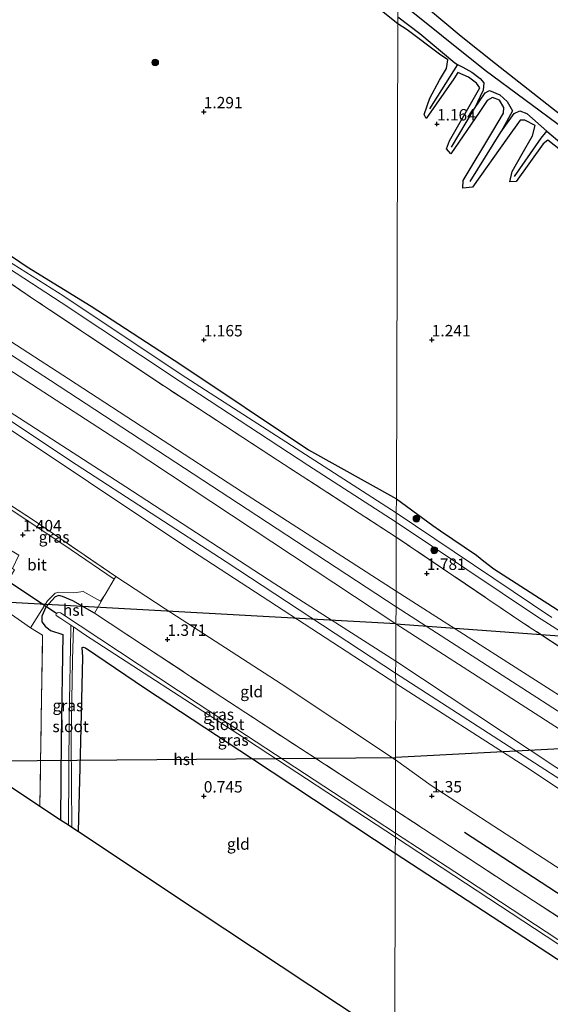
# Model space of a CAD drawing. Units: metres. Extents: x 79996 to 90006, y 412498 to 418751.
# Drawn here: x 82110 to 82226, y 412754 to 412970 of the extents above; entities that cross this region are included whole.
import ezdxf
from ezdxf.enums import TextEntityAlignment as Align

# ---------------------------------------------------------------- set-up
doc = ezdxf.new("R2010")
doc.units = ezdxf.units.M
doc.linetypes.add('IE-TERREINAFSCHEIDING', pattern=[10, 8, -2])
doc.layers.get('0').update_dxf_attribs({"lineweight": 25})
for name, color, linetype, lineweight in [('B-ME-GR-BOMENRIJ-L-B1', 10, 'Continuous', 25), ('B-ME-GR-BOOM-S-B1', 93, 'Continuous', 18), ('B-ME-GW-GRONDWERKLIJN-L-B1', 10, 'Continuous', 25), ('B-ME-GW-HOOGTEPUNT-S-B1', 10, 'Continuous', 25), ('B-ME-GW-INSTEEKWATERGANG-L-B1', 10, 'Continuous', 25), ('B-ME-GW-KRUINLIJN-L-B1', 93, 'Continuous', 18), ('B-ME-GW-TEENLIJN-L-B1', 93, 'Continuous', 18), ('B-ME-IE-GRASLAND-GV-B6', 93, 'Continuous', 18), ('B-ME-IE-GRONDWERKLIJN-GROND_INGERICHT-GV-B6', 253, 'Continuous', 18), ('B-ME-IE-GRONDWERKLIJN-GROND_NIETINGERICHT-GV-B6', 253, 'Continuous', 18), ('B-ME-IE-HULPGEOMETRIE-L-B1', 53, 'Continuous', 18), ('B-ME-IE-TERREINAFSCHEIDING-DOORGANG-L-B1', 8, 'IE-TERREINAFSCHEIDING-KUNSTMATIG-OPEN', 18), ('B-ME-IE-TERREINAFSCHEIDING-RASTERHEKWERK-L-B1', 8, 'IE-TERREINAFSCHEIDING', 18), ('B-ME-KG-KADASTRAAL-OPNAMEDTMGRENS-L-B1', 10, 'Continuous', 25), ('B-ME-KL-ELEKTRICITEIT-HOOGSP-L-B1', 10, 'Continuous', 25), ('B-ME-KW-DUIKER-L-B1', 10, 'Continuous', 25), ('B-ME-OG-BREUK-L-B1', 10, 'Continuous', 25), ('B-ME-OG-WATER-GV-B6', 153, 'Continuous', 18), ('B-ME-VH-VERH_SOORT-BITUMEN-GV-B6', 8, 'IE-TERREINAFSCHEIDING-NATUURLIJK-HOUTWAL', 18)]:
    doc.layers.add(name, color=color, linetype=linetype, lineweight=lineweight)
doc.styles.add('NLCS-ISO', font='NLCS-ISO.TTF')
doc.linetypes.add('IE-TERREINAFSCHEIDING-KUNSTMATIG-OPEN', pattern='A,7,-1.5,[67,NLCS.SHX,S=0.75,R=0,X=0,Y=0],-1.5', length=10)
doc.linetypes.add('IE-TERREINAFSCHEIDING-NATUURLIJK-HOUTWAL', pattern='A,7,-1.5,[67,NLCS.SHX,S=0.75,R=45,X=0,Y=0],-1.5,7,-1.5,[70,NLCS.SHX,S=0.75,R=0,X=0,Y=0],-1.5', length=20)

# ---------------------------------------------------------------- blocks, each defined once
blk = doc.blocks.new('boom')
blk.add_hatch(color=256).paths.add_polyline_path([(-0.75, 0, 1), (0.75, 0, 1)])
blk.add_circle((0, 0), 0.75)
blk = doc.blocks.new('hoogtepunt')
for p, q in [((-0.5, 0), (0.5, 0)), ((0, 0.5), (0, -0.5))]:
    blk.add_line(p, q)

msp = doc.modelspace()

# ---------------------------------------------------------------- linework, layer by layer
at = {"layer": 'B-ME-GR-BOMENRIJ-L-B1'}
msp.add_polyline3d([(82207.162, 412792.096, 1.245), (82234.109, 412774.499, 1.233), (82267.67, 412752.541, 1.289), (82301.545, 412730.416, 1.309), (82328.294, 412712.622, 1.241), (82341.855, 412702.965, 1.185), (82359.899, 412687.731, 1.197), (82402.277, 412650.464, 1.164), (82444.274, 412613.336, 1.197), (82486.715, 412576.208, 1.152), (82529.903, 412538.585, 1.168)], dxfattribs=at)
at = {"layer": 'B-ME-GW-GRONDWERKLIJN-L-B1'}
for points in [[(82192.557, 412969.281, 1.41), (82177.746, 412981.193, 1.258)], [(82192.584, 412978.277, 1.313), (82206.444, 412966.61, 1.277), (82214.007, 412960.648, 1.281), (82227.26, 412950.186, 1.269), (82251.085, 412932.122, 1.217), (82267.396, 412920.122, 1.177), (82284.073, 412905.589, 1.148), (82300.344, 412893.224, 1.189), (82309.231, 412886.361, 1.289), (82311.59, 412885.046, 1.318), (82313.714, 412884.669, 1.362), (82315.689, 412884.484, 1.362), (82318.546, 412884.415, 1.362), (82329.727, 412886.193, 1.358), (82347.644, 412889.001, 1.398), (82350.688, 412890.553, 1.378), (82352.878, 412892.802, 1.245), (82353.353, 412894.413, 1.265), (82354.256, 412896.146, 1.289), (82355.624, 412897.546, 1.285), (82357.759, 412900, 1.197), (82358.586, 412902.002, 1.007)], [(82203.225, 412959.493, 1.313), (82203.514, 412961.439, 1.33), (82201.672, 412962.695, 1.326), (82194.635, 412967.991, 1.346), (82192.557, 412969.281, 1.41)], [(82205.757, 412958.608, 1.293), (82204.824, 412957.269, 1.309), (82198.805, 412948.575, 1.241), (82198.565, 412949.025, 1.257), (82198.337, 412949.452, 1.273), (82199.581, 412953.032, 1.309), (82201.738, 412956.993, 1.309), (82203.225, 412959.493, 1.313)], [(82208.482, 412951.666, 1.318), (82210.533, 412955.256, 1.358), (82209.787, 412956.291, 1.358), (82208.063, 412957.642, 1.374), (82205.757, 412958.608, 1.293)], [(82213.406, 412945.755, 1.403), (82215.721, 412949.728, 1.475), (82215.806, 412950.958, 1.491), (82214.853, 412952.575, 1.467), (82213.348, 412953.169, 1.467), (82212.179, 412952.482, 1.475), (82210.407, 412949.88, 1.416)], [(82210.407, 412949.88, 1.416), (82204.209, 412940.782, 1.209), (82203.659, 412941.395, 1.215), (82203.216, 412941.889, 1.221), (82203.908, 412943.659, 1.229), (82208.482, 412951.666, 1.318)], [(82222.139, 412944.746, 1.414), (82222.683, 412946.983, 1.418), (82220.389, 412948.224, 1.414), (82219.363, 412948.179, 1.414), (82216.591, 412944.33, 1.389)], [(82216.591, 412944.33, 1.389), (82208.918, 412933.465, 1.217), (82206.855, 412933.254, 1.221), (82206.869, 412934.947, 1.233), (82213.406, 412945.755, 1.403)], [(82225.491, 412943.816, 1.487), (82224.472, 412942.964, 1.491), (82218.531, 412934.727, 1.394), (82217.137, 412934.671, 1.382), (82217.666, 412936.941, 1.402), (82219.818, 412940.809, 1.39), (82222.139, 412944.746, 1.414)], [(82248.115, 412923.767, 1.378), (82247.723, 412927.138, 1.388), (82237.819, 412934.525, 1.33), (82233.046, 412937.777, 1.301), (82225.491, 412943.816, 1.487)]]:
    msp.add_polyline3d(points, dxfattribs=at)
at = {"layer": 'B-ME-GW-INSTEEKWATERGANG-L-B1'}
for points in [[(81954.211, 412968.671, 1.666), (81967.55, 412966.525, 1.61), (81980.665, 412963.407, 1.565), (81994.73, 412961.032, 1.589), (82019.358, 412956.076, 1.593), (82039.331, 412952.471, 1.589), (82059.897, 412947.623, 1.622), (82065.054, 412946.226, 1.561), (82067.532, 412945.404, 1.549), (82081.512, 412936.83, 1.618), (82094.436, 412927.43, 1.589), (82111.27, 412916.048, 1.464), (82125.304, 412907.427, 1.452), (82144.959, 412894.639, 1.488), (82172.937, 412875.922, 1.476), (82192.242, 412865.133, 1.535)], [(82192.242, 412865.133, 1.535), (82199.139, 412860.152, 1.434), (82200.218, 412859.327, 1.092), (82201.905, 412858.136, 1.459), (82209.791, 412852.812, 1.434), (82211.451, 412851.468, 1.08), (82213.631, 412849.778, 1.438), (82243.46, 412830.655, 1.442), (82266.764, 412815.18, 1.281), (82282.245, 412804.849, 1.265), (82308.248, 412787.304, 1.229), (82323.6, 412777.043, 1.342), (82326.215, 412776.038, 1.374), (82327.52, 412776.09, 1.434)], [(82126.002, 412840.089, 1.262), (82121.281, 412842.83, 1.238), (82119.026, 412843.779, 1.177), (82118.173, 412843.958, 1.153), (82117.384, 412843.674, 1.129), (82115.33, 412841.38, 1.04), (82114.502, 412839.404, 0.988), (82114.465, 412838.221, 0.903), (82115.198, 412837.25, 0.883), (82116.338, 412836.318, 0.782), (82119.104, 412835.435, 0.592), (82118.678, 412812.478, 0.652), (82118.57, 412794.806, 0.539)], [(82122.512, 412792.192, 0.454), (82123.002, 412811.885, 0.689), (82123.484, 412830.453, 0.858), (82123.339, 412832.574, 0.765), (82123.545, 412832.646, 0.778), (82124.063, 412832.481, 0.786), (82137.202, 412823.561, 0.822), (82160.445, 412808.276, 0.705), (82192.007, 412787.464, 0.673)], [(82192.007, 412787.464, 0.673), (82229.033, 412763.262, 0.54), (82267.483, 412738.31, 0.596), (82307.367, 412712.44, 0.508), (82328.147, 412699.151, 0.508), (82328.63, 412698.778, 0.52), (82328.784, 412698.448, 0.52), (82328.782, 412697.891, 0.536)]]:
    msp.add_polyline3d(points, dxfattribs=at)
at = {"layer": 'B-ME-GW-KRUINLIJN-L-B1'}
for points in [[(82192.02, 412826.957, 6.007), (82154.938, 412851.376, 5.972), (82122.03, 412872.698, 6.004), (82089.136, 412894.436, 6), (82066.099, 412909.437, 5.939), (82056.832, 412914.615, 5.984), (82046.03, 412918.896, 5.976), (82034.995, 412921.577, 5.968), (81998.066, 412929.308, 5.887), (81962.809, 412936.353, 5.875), (81933.225, 412942.047, 5.939), (81911.813, 412947.312, 6.057), (81890.286, 412954.536, 6.153), (81883.017, 412959.909, 6.121), (81876.931, 412964.068, 6.121), (81863.938, 412977.086, 6.137), (81849.42, 412994.841, 6.097), (81831.81, 413017.448, 6.072)], [(82192.134, 412829.55, 5.918), (82165.598, 412846.524, 5.931), (82132.894, 412867.8, 6.012), (82103.755, 412886.586, 5.964), (82076.229, 412904.672, 5.919), (82066.862, 412911.4, 5.907), (82060.801, 412915.126, 5.939), (82051.271, 412919.196, 5.939), (82040.298, 412922.369, 5.919), (82015.172, 412927.775, 5.875), (81991.501, 412932.413, 5.842), (81951.068, 412940.813, 5.903), (81909.034, 412949.465, 5.992), (81892.613, 412955.132, 6.158), (81887.756, 412957.834, 6.141), (81885.903, 412959.619, 6.097)], [(82192.17, 412841.455, 3.026), (82159.487, 412862.931, 3.007), (82116.366, 412891.071, 3.011), (82078.261, 412915.813, 2.979), (82060.842, 412927.144, 2.983), (82055.709, 412929.361, 3.048), (82049.824, 412930.856, 3.056), (82034.54, 412933.816, 3.027), (81996.252, 412941.61, 2.987), (81978.814, 412945.325, 3.019), (81944.961, 412952.752, 2.959)], [(82192.12, 412824.691, 5.898), (82145.819, 412854.79, 5.943), (82103.499, 412883.027, 5.895), (82071.008, 412904.092, 5.863), (82059.957, 412910.777, 5.883), (82056.731, 412912.606, 5.899), (82052.043, 412914.476, 5.939), (82046.341, 412916.8, 5.956), (82039.08, 412918.808, 5.931), (82020.996, 412922.721, 5.903), (81991.542, 412928.878, 5.83), (81950.284, 412936.983, 5.81), (81920.824, 412943.119, 5.984), (81912.561, 412945.221, 6.016), (81902.464, 412947.72, 5.996), (81895.7, 412950.373, 6.129)], [(82192.17, 412841.455, 3.026), (82230.845, 412816.546, 2.913), (82267.34, 412792.661, 2.913), (82308.428, 412765.981, 2.941), (82336.68, 412747.88, 2.877), (82357.397, 412733.32, 2.881), (82376.046, 412718.533, 2.856), (82397.174, 412700.046, 2.812), (82428.473, 412672.398, 2.82), (82469.188, 412636.757, 2.873), (82509.294, 412601.641, 3.006), (82528.738, 412584.069, 3.143)], [(82528.895, 412570.34, 6.127), (82496.496, 412598.575, 5.999), (82455.307, 412634.875, 5.894), (82419.728, 412666.054, 5.882), (82383.497, 412697.961, 5.858), (82360.884, 412717.279, 5.854), (82354.061, 412722.824, 5.89), (82345.049, 412729.366, 5.918), (82321.605, 412744.775, 5.963), (82281.911, 412770.999, 5.922), (82238.907, 412798.543, 5.922), (82192.134, 412829.55, 5.918)], [(82192.02, 412826.957, 6.007), (82229.324, 412802.861, 5.971), (82267.684, 412777.872, 5.987), (82309.371, 412750.462, 6.003), (82334.306, 412734.407, 6.047), (82348.844, 412723.825, 5.991), (82361.944, 412713.794, 5.922), (82380.18, 412698.514, 5.934), (82411.041, 412671.157, 5.906), (82447.804, 412638.737, 5.971), (82481.692, 412609.093, 6.035), (82509.375, 412584.328, 6.027), (82529.003, 412566.941, 6.143)], [(82529.101, 412563.864, 6.023), (82478.754, 412609.299, 5.967), (82429.493, 412652.306, 5.87), (82382.105, 412694.746, 5.874), (82355.687, 412716.622, 5.842), (82346.321, 412723.6, 5.898), (82331.133, 412734.353, 5.954), (82314.489, 412744.82, 5.938), (82293.263, 412758.597, 5.918), (82259.954, 412780.333, 5.894), (82220.407, 412806.579, 5.87), (82192.12, 412824.691, 5.898)]]:
    msp.add_polyline3d(points, dxfattribs=at)
at = {"layer": 'B-ME-GW-TEENLIJN-L-B1'}
for points in [[(82192.181, 412844.893, 2.317), (82158.461, 412866.591, 2.329), (82120.329, 412891.461, 2.32), (82089.985, 412911.067, 2.393), (82065.15, 412927.733, 2.365), (82060.216, 412930.527, 2.377), (82056.554, 412931.988, 2.381), (82051.369, 412933.589, 2.377), (82042.16, 412935.43, 2.333), (82002.108, 412943.286, 2.312), (81973.335, 412949.308, 2.389), (81938.262, 412956.867, 2.248), (81912.83, 412963.184, 2.393), (81898.466, 412969.661, 2.405), (81886.482, 412978.659, 2.547), (81878.128, 412987.618, 2.66), (81864.629, 413003.731, 2.648), (81850.75, 413021.541, 2.71)], [(81885.903, 412959.619, 6.097), (81898.32, 412955.921, 5.374), (81907.27, 412953.886, 4.817), (81920.263, 412952.601, 3.888), (81928.242, 412951.996, 3.459), (81932.349, 412951.809, 3.31), (81941.363, 412950.212, 3.294), (81959.633, 412946.307, 3.153), (81991.51, 412940.074, 3.06), (82028.8, 412932.478, 3.193), (82045.823, 412928.786, 3.237), (82052.62, 412926.62, 3.286), (82058.75, 412924.366, 3.258), (82063.457, 412921.764, 3.249), (82081.221, 412910.652, 3.165), (82104.207, 412895.391, 3.27), (82133.379, 412876.536, 3.258), (82192.159, 412837.732, 3.263)], [(82192.069, 412807.927, 1.471), (82166.949, 412824.608, 1.509), (82141.525, 412841.04, 1.549), (82130.674, 412848.133, 1.573)], [(82528.801, 412588.725, 2.223), (82481.272, 412629.855, 2.204), (82444.956, 412661.572, 2.176), (82409.411, 412692.713, 2.212), (82374.575, 412722.711, 2.325), (82364.763, 412730.847, 2.357), (82357.333, 412736.545, 2.325), (82343.507, 412746.142, 2.321), (82321.596, 412760.601, 2.373), (82290.514, 412781.06, 2.288), (82248.05, 412809.28, 2.232), (82192.181, 412844.893, 2.317)], [(82528.688, 412580.339, 3.375), (82496.282, 412608.962, 3.187), (82470.395, 412632.031, 3.09), (82439.145, 412659.076, 3.086), (82408.155, 412686.27, 3.042), (82376.478, 412714.387, 3.207), (82371.336, 412718.353, 3.207), (82361.198, 412726.436, 3.243), (82347.981, 412736.198, 3.296), (82333.498, 412746.064, 3.203), (82314.242, 412758.66, 3.288), (82278.846, 412782.091, 3.183), (82241.757, 412805.794, 3.271), (82192.159, 412837.732, 3.263)], [(82529.732, 412543.974, 1.475), (82482.682, 412586.434, 1.37), (82440.882, 412623.194, 1.366), (82397.482, 412661.641, 1.334), (82365.428, 412689.889, 1.386), (82353.209, 412700.041, 1.41), (82338.294, 412711.362, 1.422), (82319.062, 412724.72, 1.414), (82282.886, 412748.203, 1.527), (82243.607, 412773.976, 1.483), (82199.885, 412802.304, 1.418), (82192.069, 412807.927, 1.471)]]:
    msp.add_polyline3d(points, dxfattribs=at)
at = {"layer": 'B-ME-IE-GRASLAND-GV-B6'}
for points in [[(81954.211, 412968.671, 1.666), (81967.55, 412966.525, 1.61), (81980.665, 412963.407, 1.565), (81994.73, 412961.032, 1.589), (82019.358, 412956.076, 1.593), (82039.331, 412952.471, 1.589), (82059.897, 412947.623, 1.622), (82065.054, 412946.226, 1.561), (82067.532, 412945.404, 1.549), (82081.512, 412936.83, 1.618), (82094.436, 412927.43, 1.589), (82111.27, 412916.048, 1.464), (82125.304, 412907.427, 1.452), (82144.959, 412894.639, 1.488), (82172.937, 412875.922, 1.476), (82192.242, 412865.133, 1.535), (82192.233, 412862.075, 1.019)], [(82192.233, 412862.075, 1.019), (82145.062, 412892.415, 1.129), (82119.322, 412909.634, 1.137), (82096.976, 412923.634, 1.214), (82076.688, 412937.085, 1.238), (82068.966, 412942.183, 1.25), (82066.056, 412944.309, 1.254), (82062.817, 412945.383, 1.27), (82060.246, 412946.116, 1.291), (82044.9, 412949.511, 1.323), (82015.704, 412954.928, 1.323), (81986.613, 412960.624, 1.347), (81956.805, 412966.546, 1.375)], [(82090.704, 412926.419, 1.23), (82118.728, 412908.197, 1.129), (82144.852, 412890.876, 1.129), (82172.844, 412872.554, 1.089), (82192.227, 412860.026, 1.019), (82192.217, 412856.759, 1.676), (82166.169, 412873.643, 1.759), (82139.542, 412891.019, 1.909), (82113.102, 412908.681, 1.816), (82091.275, 412923.446, 1.727)], [(82104.047, 412866.067, 1.557), (82112.657, 412860.485, 1.61), (82130.674, 412848.133, 1.573), (82130.318, 412847.52, 1.55), (82120.932, 412854.008, 1.521), (82103.655, 412865.467, 1.499), (82104.047, 412866.067, 1.557)], [(82192.233, 412862.075, 1.019), (82192.242, 412865.133, 1.535), (82199.139, 412860.152, 1.434), (82200.218, 412859.327, 1.092), (82201.905, 412858.136, 1.459), (82209.791, 412852.812, 1.434), (82211.451, 412851.468, 1.08), (82213.631, 412849.778, 1.438), (82243.46, 412830.655, 1.442)], [(82226.341, 412839.172, 0.911), (82192.233, 412862.075, 1.019)], [(82192.217, 412856.759, 1.676), (82192.227, 412860.026, 1.019), (82223.165, 412839.3, 0.923), (82253.048, 412820.292, 0.814)], [(82254.735, 412815.224, 1.62), (82220.018, 412837.974, 1.632), (82192.217, 412856.759, 1.676)], [(82114.05, 412797.803, 0.846), (82114.638, 412835.274, 0.834), (82112.015, 412836.846, 0.854), (82115.708, 412842.79, 1.081), (82117.417, 412844.493, 1.198), (82118.185, 412844.67, 1.222), (82121.472, 412844.58, 1.266), (82123.542, 412844.868, 1.323), (82127.337, 412842.73, 1.339), (82128.376, 412844.177, 1.42), (82126.002, 412840.089, 1.262), (82121.281, 412842.83, 1.238), (82119.026, 412843.779, 1.177), (82118.173, 412843.958, 1.153), (82117.384, 412843.674, 1.129), (82115.33, 412841.38, 1.04), (82114.502, 412839.404, 0.988), (82114.465, 412838.221, 0.903), (82115.198, 412837.25, 0.883), (82116.338, 412836.318, 0.782), (82119.104, 412835.435, 0.592), (82118.678, 412812.478, 0.652), (82118.57, 412794.806, 0.539), (82114.05, 412797.803, 0.846)], [(82192.036, 412796.83, 1.044), (82192.02, 412791.83, -0.923), (82184.792, 412796.63, -0.882), (82148.735, 412820.246, -0.838), (82118.553, 412840.145, -0.826), (82118.077, 412840.251, -0.83), (82117.875, 412840.155, -0.826), (82117.657, 412839.987, -0.818), (82117.57, 412839.756, -0.818), (82117.6, 412839.605, -0.81), (82118.646, 412838.909, -0.81), (82120.859, 412837.435, -0.81), (82120.847, 412836.604, -0.474), (82120.445, 412817.002, -0.506), (82120.287, 412793.667, -0.523), (82118.57, 412794.806, 0.539), (82118.678, 412812.478, 0.652), (82119.104, 412835.435, 0.592), (82116.338, 412836.318, 0.782), (82115.198, 412837.25, 0.883), (82114.465, 412838.221, 0.903), (82114.502, 412839.404, 0.988), (82115.33, 412841.38, 1.04), (82117.384, 412843.674, 1.129), (82118.173, 412843.958, 1.153), (82119.026, 412843.779, 1.177), (82121.281, 412842.83, 1.238), (82126.002, 412840.089, 1.262), (82153.938, 412821.693, 1.085), (82192.036, 412796.83, 1.044)], [(82192.018, 412791.007, -0.923), (82192.007, 412787.464, 0.673), (82160.445, 412808.276, 0.705), (82137.202, 412823.561, 0.822), (82124.063, 412832.481, 0.786), (82123.545, 412832.646, 0.778), (82123.339, 412832.574, 0.765), (82123.484, 412830.453, 0.858), (82123.002, 412811.885, 0.689), (82122.512, 412792.192, 0.454), (82121.082, 412793.14, -0.527), (82120.896, 412812.141, -0.519), (82121.178, 412829.835, -0.482), (82121.382, 412837.086, -0.81), (82124.079, 412835.291, -0.81), (82157.464, 412813.6, -0.85), (82192.018, 412791.007, -0.923)], [(82242.819, 412758.619, -0.944), (82205.055, 412783.41, -0.928), (82192.02, 412791.83, -0.923), (82192.036, 412796.83, 1.044), (82222.3, 412776.993, 1.064), (82244.873, 412762.54, 1.084)], [(82192.018, 412791.007, -0.923), (82240.431, 412759.206, -0.944), (82287.539, 412728.696, -0.962), (82330.386, 412700.64, -0.977), (82331.76, 412699.321, -0.977), (82331.744, 412698.62, -0.977), (82331.423, 412697.454, -0.977), (82328.831, 412694.969, -0.89), (82313.686, 412683.071, -0.93), (82301.399, 412673.568, -0.93), (82299.359, 412674.92, 0.556), (82299.871, 412675.32, 0.556), (82328.782, 412697.891, 0.536), (82328.784, 412698.448, 0.52), (82328.63, 412698.778, 0.52), (82328.147, 412699.151, 0.508), (82307.367, 412712.44, 0.508), (82267.483, 412738.31, 0.596), (82229.033, 412763.262, 0.54), (82192.007, 412787.464, 0.673), (82192.018, 412791.007, -0.923)]]:
    msp.add_polyline3d(points, dxfattribs=at)
at = {"layer": 'B-ME-IE-GRONDWERKLIJN-GROND_INGERICHT-GV-B6'}
for points in [[(81938.262, 412956.867, 2.248), (81973.335, 412949.308, 2.389), (82002.108, 412943.286, 2.312), (82042.16, 412935.43, 2.333), (82051.369, 412933.589, 2.377), (82056.554, 412931.988, 2.381), (82060.216, 412930.527, 2.377), (82065.15, 412927.733, 2.365), (82089.985, 412911.067, 2.393), (82120.329, 412891.461, 2.32), (82158.461, 412866.591, 2.329), (82192.181, 412844.893, 2.317), (82192.17, 412841.455, 3.026), (82159.487, 412862.931, 3.007), (82116.366, 412891.071, 3.011), (82078.261, 412915.813, 2.979), (82060.842, 412927.144, 2.983), (82055.709, 412929.361, 3.048), (82049.824, 412930.856, 3.056), (82034.54, 412933.816, 3.027), (81996.252, 412941.61, 2.987), (81978.814, 412945.325, 3.019), (81944.961, 412952.752, 2.959)], [(81944.961, 412952.752, 2.959), (81978.814, 412945.325, 3.019), (81996.252, 412941.61, 2.987), (82034.54, 412933.816, 3.027), (82049.824, 412930.856, 3.056), (82055.709, 412929.361, 3.048), (82060.842, 412927.144, 2.983), (82078.261, 412915.813, 2.979), (82116.366, 412891.071, 3.011), (82159.487, 412862.931, 3.007), (82192.17, 412841.455, 3.026), (82192.159, 412837.732, 3.263), (82133.379, 412876.536, 3.258), (82104.207, 412895.391, 3.27), (82081.221, 412910.652, 3.165), (82063.457, 412921.764, 3.249), (82058.75, 412924.366, 3.258), (82052.62, 412926.62, 3.286), (82045.823, 412928.786, 3.237), (82028.8, 412932.478, 3.193), (81991.51, 412940.074, 3.06), (81959.633, 412946.307, 3.153)], [(81959.633, 412946.307, 3.153), (81991.51, 412940.074, 3.06), (82028.8, 412932.478, 3.193), (82045.823, 412928.786, 3.237), (82052.62, 412926.62, 3.286), (82058.75, 412924.366, 3.258), (82063.457, 412921.764, 3.249), (82081.221, 412910.652, 3.165), (82104.207, 412895.391, 3.27), (82133.379, 412876.536, 3.258), (82192.159, 412837.732, 3.263), (82192.134, 412829.55, 5.918)], [(82192.134, 412829.55, 5.918), (82165.598, 412846.524, 5.931), (82132.894, 412867.8, 6.012), (82103.755, 412886.586, 5.964), (82076.229, 412904.672, 5.919), (82066.862, 412911.4, 5.907), (82060.801, 412915.126, 5.939), (82051.271, 412919.196, 5.939), (82040.298, 412922.369, 5.919), (82015.172, 412927.775, 5.875), (81991.501, 412932.413, 5.842), (81951.068, 412940.813, 5.903)], [(81950.284, 412936.983, 5.81), (81991.542, 412928.878, 5.83), (82020.996, 412922.721, 5.903), (82039.08, 412918.808, 5.931), (82046.341, 412916.8, 5.956), (82052.043, 412914.476, 5.939), (82056.731, 412912.606, 5.899), (82059.957, 412910.777, 5.883), (82071.008, 412904.092, 5.863), (82103.499, 412883.027, 5.895), (82145.819, 412854.79, 5.943), (82192.12, 412824.691, 5.898), (82192.071, 412808.432, 1.604), (82192.069, 412807.927, 1.471), (82166.949, 412824.608, 1.509), (82141.525, 412841.04, 1.549), (82130.674, 412848.133, 1.573), (82112.657, 412860.485, 1.61), (82104.047, 412866.067, 1.557)], [(82091.275, 412923.446, 1.727), (82113.102, 412908.681, 1.816), (82139.542, 412891.019, 1.909), (82166.169, 412873.643, 1.759), (82192.217, 412856.759, 1.676), (82192.181, 412844.893, 2.317), (82158.461, 412866.591, 2.329), (82120.329, 412891.461, 2.32), (82089.985, 412911.067, 2.393)], [(82103.755, 412886.586, 5.964), (82132.894, 412867.8, 6.012), (82165.598, 412846.524, 5.931), (82192.134, 412829.55, 5.918), (82192.02, 412826.957, 6.007), (82192.12, 412824.691, 5.898), (82145.819, 412854.79, 5.943), (82103.499, 412883.027, 5.895)], [(82248.05, 412809.28, 2.232), (82192.181, 412844.893, 2.317), (82192.217, 412856.759, 1.676), (82220.018, 412837.974, 1.632), (82254.735, 412815.224, 1.62)], [(82084.519, 412817.386, 0.741), (82085.05, 412854.722, 0.87), (82105.825, 412841.216, 0.778), (82109.997, 412838.27, 0.829), (82112.015, 412836.846, 0.854), (82114.638, 412835.274, 0.834), (82114.05, 412797.803, 0.846), (82099.194, 412807.655, 0.713), (82084.519, 412817.386, 0.741)], [(82130.318, 412847.52, 1.55), (82130.674, 412848.133, 1.573), (82141.525, 412841.04, 1.549), (82166.949, 412824.608, 1.509), (82192.069, 412807.927, 1.471), (82192.036, 412796.83, 1.044), (82153.938, 412821.693, 1.085), (82126.002, 412840.089, 1.262), (82128.376, 412844.177, 1.42), (82130.318, 412847.52, 1.55)], [(82230.845, 412816.546, 2.913), (82192.17, 412841.455, 3.026), (82192.181, 412844.893, 2.317), (82248.05, 412809.28, 2.232)], [(82241.757, 412805.794, 3.271), (82192.159, 412837.732, 3.263), (82192.17, 412841.455, 3.026), (82230.845, 412816.546, 2.913)], [(82238.907, 412798.543, 5.922), (82192.134, 412829.55, 5.918), (82192.159, 412837.732, 3.263), (82241.757, 412805.794, 3.271)], [(82192.007, 412787.464, 0.673), (82191.883, 412746.185, 0.666), (82148.357, 412775.053, 0.644), (82122.512, 412792.192, 0.454), (82123.002, 412811.885, 0.689), (82123.484, 412830.453, 0.858), (82123.339, 412832.574, 0.765), (82123.545, 412832.646, 0.778), (82124.063, 412832.481, 0.786), (82137.202, 412823.561, 0.822), (82160.445, 412808.276, 0.705), (82192.007, 412787.464, 0.673)], [(82259.954, 412780.333, 5.894), (82220.407, 412806.579, 5.87), (82192.12, 412824.691, 5.898), (82192.02, 412826.957, 6.007), (82192.134, 412829.55, 5.918), (82238.907, 412798.543, 5.922)], [(82243.607, 412773.976, 1.483), (82199.885, 412802.304, 1.418), (82192.069, 412807.927, 1.471), (82192.071, 412808.432, 1.604), (82192.12, 412824.691, 5.898), (82220.407, 412806.579, 5.87), (82259.954, 412780.333, 5.894)], [(82244.873, 412762.54, 1.084), (82222.3, 412776.993, 1.064), (82192.036, 412796.83, 1.044), (82192.069, 412807.927, 1.471), (82199.885, 412802.304, 1.418), (82243.607, 412773.976, 1.483)], [(82192.007, 412787.464, 0.673), (82229.033, 412763.262, 0.54), (82267.483, 412738.31, 0.596), (82307.367, 412712.44, 0.508), (82328.147, 412699.151, 0.508), (82328.63, 412698.778, 0.52), (82328.784, 412698.448, 0.52), (82328.782, 412697.891, 0.536), (82299.871, 412675.32, 0.556), (82299.359, 412674.92, 0.556), (82297.048, 412676.453, 0.749), (82247.546, 412709.279, 0.766), (82192.983, 412745.461, 0.667), (82191.883, 412746.185, 0.666), (82192.007, 412787.464, 0.673)]]:
    msp.add_polyline3d(points, dxfattribs=at)
at = {"layer": 'B-ME-IE-GRONDWERKLIJN-GROND_NIETINGERICHT-GV-B6'}
for points in [[(82192.656, 413002.156, 1.515), (82192.584, 412978.277, 1.313), (82192.572, 412974.468, 0.959), (82192.561, 412970.873, 0.935), (82192.557, 412969.281, 1.41), (82192.242, 412865.133, 1.535), (82172.937, 412875.922, 1.476), (82144.959, 412894.639, 1.488), (82125.304, 412907.427, 1.452), (82111.27, 412916.048, 1.464), (82094.436, 412927.43, 1.589), (82081.512, 412936.83, 1.618), (82067.532, 412945.404, 1.549), (82065.054, 412946.226, 1.561), (82059.897, 412947.623, 1.622), (82039.331, 412952.471, 1.589), (82019.358, 412956.076, 1.593), (81994.73, 412961.032, 1.589), (81980.665, 412963.407, 1.565), (81967.55, 412966.525, 1.61), (81954.211, 412968.671, 1.666)], [(82243.46, 412830.655, 1.442), (82213.631, 412849.778, 1.438), (82211.451, 412851.468, 1.08), (82209.791, 412852.812, 1.434), (82201.905, 412858.136, 1.459), (82200.218, 412859.327, 1.092), (82199.139, 412860.152, 1.434), (82192.242, 412865.133, 1.535), (82192.557, 412969.281, 1.41), (82192.561, 412970.873, 0.935)]]:
    msp.add_polyline3d(points, dxfattribs=at)
at = {"layer": 'B-ME-IE-HULPGEOMETRIE-L-B1'}
msp.add_polyline3d([(82191.883, 412746.185, 0.666), (82192.007, 412787.464, 0.673), (82192.018, 412791.007, -0.923), (82192.02, 412791.83, -0.923), (82192.036, 412796.83, 1.044), (82192.069, 412807.927, 1.471), (82192.071, 412808.432, 1.604), (82192.12, 412824.691, 5.898), (82192.02, 412826.957, 6.007), (82192.134, 412829.55, 5.918), (82192.159, 412837.732, 3.263), (82192.17, 412841.455, 3.026), (82192.181, 412844.893, 2.317), (82192.217, 412856.759, 1.676), (82192.227, 412860.026, 1.019), (82192.233, 412862.075, 1.019), (82192.242, 412865.133, 1.535), (82192.557, 412969.281, 1.41), (82192.561, 412970.873, 0.935)], dxfattribs=at)
at = {"layer": 'B-ME-IE-TERREINAFSCHEIDING-DOORGANG-L-B1'}
msp.add_line((82109.997, 412838.27, 0.829), (82105.825, 412841.216, 0.778), dxfattribs=at)
msp.add_polyline3d([(82128.376, 412844.177, 1.42), (82130.318, 412847.52, 1.55), (82130.674, 412848.133, 1.573)], dxfattribs=at)
at = {"layer": 'B-ME-IE-TERREINAFSCHEIDING-RASTERHEKWERK-L-B1'}
for p, q in [((82126.002, 412840.089, 1.262), (82128.376, 412844.177, 1.42)), ((82112.015, 412836.846, 0.854), (82109.997, 412838.27, 0.829))]:
    msp.add_line(p, q, dxfattribs=at)
for points in [[(82192.217, 412856.759, 1.676), (82166.169, 412873.643, 1.759), (82139.542, 412891.019, 1.909), (82113.102, 412908.681, 1.816), (82091.275, 412923.446, 1.727), (82068.543, 412938.033, 1.775), (82062.226, 412940.99, 1.876), (82057.138, 412942.68, 1.896), (82052.561, 412943.486, 1.913), (82034.397, 412947.325, 1.791), (82013.394, 412951.336, 1.731), (81987.557, 412956.559, 1.771), (81951.574, 412964.001, 1.832), (81915.094, 412971.647, 1.816), (81913.386, 412972.329, 1.856), (81911.484, 412973.558, 1.868), (81909.745, 412975.284, 1.868), (81906.751, 412979.078, 1.829)], [(82130.674, 412848.133, 1.573), (82112.657, 412860.485, 1.61), (82104.047, 412866.067, 1.557)], [(82345.912, 412755.338, 1.563), (82341.969, 412757.53, 1.72), (82338.45, 412759.747, 1.837), (82331.307, 412764.403, 1.833), (82324.294, 412769.098, 1.575), (82320.164, 412771.859, 1.567), (82309.865, 412778.723, 1.656), (82284.811, 412795.421, 1.591), (82254.735, 412815.224, 1.62), (82220.018, 412837.974, 1.632), (82192.217, 412856.759, 1.676)], [(82192.036, 412796.83, 1.044), (82153.938, 412821.693, 1.085), (82126.002, 412840.089, 1.262)], [(82112.015, 412836.846, 0.854), (82114.638, 412835.274, 0.834), (82114.05, 412797.803, 0.846)], [(82283.035, 412737.404, 1.007), (82273.666, 412743.515, 1.007), (82244.873, 412762.54, 1.084), (82222.3, 412776.993, 1.064), (82192.036, 412796.83, 1.044)]]:
    msp.add_polyline3d(points, dxfattribs=at)
at = {"layer": 'B-ME-KG-KADASTRAAL-OPNAMEDTMGRENS-L-B1'}
msp.add_polyline3d([(81961.257, 412862.114, 4.498), (81982.366, 412858.27, 1.707), (82004.838, 412854.179, 0.984), (82008.451, 412853.521, -0.68), (82009.318, 412853.363, -0.68), (82013.412, 412852.618, 0.721), (82038.192, 412848.106, 0.503), (82050.719, 412839.799, 0.511), (82075.583, 412823.312, 0.608), (82077.506, 412822.036, -0.535), (82078.185, 412821.586, -0.559), (82080.125, 412820.299, 0.543), (82084.519, 412817.386, 0.741), (82099.194, 412807.655, 0.713), (82114.05, 412797.803, 0.846), (82118.57, 412794.806, 0.539), (82120.287, 412793.667, -0.523), (82121.082, 412793.14, -0.527), (82122.512, 412792.192, 0.454), (82148.357, 412775.053, 0.644), (82191.883, 412746.185, 0.666)], dxfattribs=at)
at = {"layer": 'B-ME-KL-ELEKTRICITEIT-HOOGSP-L-B1'}
for p, q in [((82192.159, 412837.732, 3.263), (82427.513, 412820.741, 1.185)), ((82427.513, 412820.741, 1.185), (82192.071, 412808.432, 1.604)), ((82099.194, 412807.655, 0.713), (82192.071, 412808.432, 1.604))]:
    msp.add_line(p, q, dxfattribs=at)
msp.add_polyline3d([(82192.159, 412837.732, 3.263), (82092.871, 412843.211, 0.919), (82050.719, 412839.799, 0.511)], dxfattribs=at)
at = {"layer": 'B-ME-KW-DUIKER-L-B1'}
msp.add_line((82117.657, 412839.987, -0.818), (82104.748, 412848.546, -0.806), dxfattribs=at)
at = {"layer": 'B-ME-OG-BREUK-L-B1'}
for p, q in [((82205.671, 412960.426, 0.95), (82199.483, 412950.669, 1.056)), ((82204.324, 412942.301, 1.052), (82209.383, 412950.732, 0.951)), ((82208.442, 412934.769, 1.015), (82215.179, 412945.554, 0.899))]:
    msp.add_line(p, q, dxfattribs=at)
for points in [[(82192.572, 412974.468, 0.959), (82211.752, 412959.176, 0.915), (82229.108, 412946.293, 0.874), (82260.316, 412922.932, 0.882), (82276.85, 412908.954, 0.866), (82284.533, 412902.031, 0.814), (82292.655, 412895.26, 0.79), (82301.847, 412888.798, 0.77), (82309.184, 412883.17, 0.794), (82313.371, 412881.728, 0.814), (82317.3, 412882.09, 0.79), (82320.307, 412882.66, 0.786), (82338.598, 412884.764, 0.774), (82345.256, 412885.878, 0.701)], [(82192.561, 412970.873, 0.935), (82197.417, 412967.188, 0.846), (82205.05, 412960.743, 0.951), (82205.671, 412960.426, 0.95), (82206.835, 412959.833, 0.947), (82208.794, 412958.693, 0.939), (82210.596, 412957.298, 0.935), (82211.392, 412956.37, 0.935), (82211.262, 412954.783, 0.939), (82209.383, 412950.732, 0.951), (82211.71, 412954.189, 0.935), (82212.654, 412954.726, 0.931), (82214.906, 412953.714, 0.931), (82216.529, 412952.275, 0.911), (82217.692, 412950.225, 0.899), (82215.179, 412945.554, 0.899), (82218.085, 412949.67, 0.886), (82219.316, 412950.209, 0.895), (82220.83, 412949.639, 0.89), (82225.278, 412945.809, 0.858), (82228.519, 412943.017, 0.834)], [(82218.129, 412935.81, 1.152), (82223.986, 412944.225, 0.999), (82225.278, 412945.809, 0.858)]]:
    msp.add_polyline3d(points, dxfattribs=at)
at = {"layer": 'B-ME-OG-WATER-GV-B6'}
for points in [[(82192.227, 412860.026, 1.019), (82172.844, 412872.554, 1.089), (82144.852, 412890.876, 1.129), (82118.728, 412908.197, 1.129), (82090.704, 412926.419, 1.23), (82070.598, 412939.243, 1.254), (82065.32, 412942.393, 1.254), (82061.345, 412944.106, 1.278), (82055.688, 412945.526, 1.311), (82036.798, 412949.147, 1.319), (82010.539, 412954.418, 1.319), (81973.977, 412962.035, 1.359), (81945.812, 412968.086, 1.343)], [(81956.805, 412966.546, 1.375), (81986.613, 412960.624, 1.347), (82015.704, 412954.928, 1.323), (82044.9, 412949.511, 1.323), (82060.246, 412946.116, 1.291), (82062.817, 412945.383, 1.27), (82066.056, 412944.309, 1.254), (82068.966, 412942.183, 1.25), (82076.688, 412937.085, 1.238), (82096.976, 412923.634, 1.214), (82119.322, 412909.634, 1.137), (82145.062, 412892.415, 1.129), (82192.233, 412862.075, 1.019), (82192.227, 412860.026, 1.019)], [(82192.227, 412860.026, 1.019), (82192.233, 412862.075, 1.019), (82226.341, 412839.172, 0.911)], [(82253.048, 412820.292, 0.814), (82223.165, 412839.3, 0.923), (82192.227, 412860.026, 1.019)], [(82192.02, 412791.83, -0.923), (82192.018, 412791.007, -0.923), (82157.464, 412813.6, -0.85), (82124.079, 412835.291, -0.81), (82121.382, 412837.086, -0.81), (82121.123, 412837.259, -0.81), (82120.859, 412837.435, -0.81), (82118.646, 412838.909, -0.81), (82117.6, 412839.605, -0.81), (82117.57, 412839.756, -0.818), (82117.657, 412839.987, -0.818), (82117.875, 412840.155, -0.826), (82118.077, 412840.251, -0.83), (82118.553, 412840.145, -0.826), (82148.735, 412820.246, -0.838), (82184.792, 412796.63, -0.882), (82192.02, 412791.83, -0.923)], [(82120.287, 412793.667, -0.523), (82120.445, 412817.002, -0.506), (82120.847, 412836.604, -0.474), (82120.859, 412837.435, -0.81), (82121.123, 412837.259, -0.81), (82121.382, 412837.086, -0.81), (82121.178, 412829.835, -0.482), (82120.896, 412812.141, -0.519), (82121.082, 412793.14, -0.527), (82120.287, 412793.667, -0.523)], [(82240.431, 412759.206, -0.944), (82192.018, 412791.007, -0.923), (82192.02, 412791.83, -0.923), (82205.055, 412783.41, -0.928), (82242.819, 412758.619, -0.944)]]:
    msp.add_polyline3d(points, dxfattribs=at)
at = {"layer": 'B-ME-VH-VERH_SOORT-BITUMEN-GV-B6'}
msp.add_polyline3d([(82103.655, 412865.467, 1.499), (82120.932, 412854.008, 1.521), (82130.318, 412847.52, 1.55), (82128.376, 412844.177, 1.42), (82127.337, 412842.73, 1.339), (82123.542, 412844.868, 1.323), (82121.472, 412844.58, 1.266), (82118.185, 412844.67, 1.222), (82117.417, 412844.493, 1.198), (82115.708, 412842.79, 1.081), (82112.015, 412836.846, 0.854), (82109.997, 412838.27, 0.829), (82105.825, 412841.216, 0.778), (82106.742, 412842.837, 0.919), (82105.108, 412844.082, 0.879), (82108.469, 412849.577, 1.141), (82108.01, 412849.884, 1.149), (82109.42, 412852.777, 1.19), (82100.465, 412858.152, 1.198), (82102.223, 412861.854, 1.363), (82101.572, 412862.279, 1.364), (82103.655, 412865.467, 1.499)], dxfattribs=at)

# ---------------------------------------------------------------- block references
at = {"layer": 'B-ME-GR-BOOM-S-B1', "rotation": 90}
for p in [(82139.35, 412960.829, 1.323), (82196.646, 412860.829, 1.342), (82200.565, 412853.875, 1.128)]:
    msp.add_blockref('boom', p, dxfattribs=at)
at = {"layer": 'B-ME-GW-HOOGTEPUNT-S-B1', "rotation": 90}
for p in [(82149.999, 412950.002, 1.291), (82149.999, 412950.002, 1.291), (82201.147, 412947.337, 1.164), (82201.147, 412947.337, 1.164), (82150, 412899.994, 1.165), (82150, 412899.994, 1.165), (82199.999, 412900.003, 1.241), (82199.999, 412900.003, 1.241), (82110.306, 412857.25, 1.404), (82110.306, 412857.25, 1.404), (82198.933, 412848.801, 1.781), (82198.933, 412848.801, 1.781), (82142.036, 412834.335, 1.371), (82142.036, 412834.335, 1.371), (82149.997, 412799.984, 0.745), (82149.997, 412799.984, 0.745), (82200, 412800, 1.35), (82200, 412800, 1.35)]:
    msp.add_blockref('hoogtepunt', p, dxfattribs=at)

# ---------------------------------------------------------------- texts
at = {"layer": 'B-ME-GW-HOOGTEPUNT-S-B1', "ltscale": 0.2, "style": 'NLCS-ISO'}
for s, p in [('1.291', (82149.999, 412950.002, 1.291)), ('1.291', (82149.999, 412950.002, 1.291)), ('1.164', (82201.147, 412947.337, 1.164)), ('1.164', (82201.147, 412947.337, 1.164)), ('1.165', (82150, 412899.994, 1.165)), ('1.165', (82150, 412899.994, 1.165)), ('1.241', (82199.999, 412900.003, 1.241)), ('1.241', (82199.999, 412900.003, 1.241)), ('1.404', (82110.306, 412857.25, 1.404)), ('1.404', (82110.306, 412857.25, 1.404)), ('1.781', (82198.933, 412848.801, 1.781)), ('1.781', (82198.933, 412848.801, 1.781)), ('1.371', (82142.036, 412834.335, 1.371)), ('1.371', (82142.036, 412834.335, 1.371)), ('0.745', (82149.997, 412799.984, 0.745)), ('0.745', (82149.997, 412799.984, 0.745)), ('1.35', (82200, 412800, 1.35)), ('1.35', (82200, 412800, 1.35))]:
    msp.add_text(s, height=2.5, dxfattribs=at).set_placement(p, align=Align.BOTTOM_LEFT)
at = {"layer": 'B-ME-IE-GRASLAND-GV-B6', "ltscale": 0.2, "style": 'NLCS-ISO'}
for p in [(82117.1645, 412856.7935), (82120.1955, 412819.837), (82153.2505, 412817.894), (82156.457, 412812.275)]:
    msp.add_text('gras', height=2.5, dxfattribs=at).set_placement(p, align=Align.MIDDLE_CENTER)
at = {"layer": 'B-ME-IE-GRONDWERKLIJN-GROND_INGERICHT-GV-B6', "ltscale": 0.2, "style": 'NLCS-ISO'}
for p in [(82160.4977, 412822.8883), (82157.5716, 412789.4747)]:
    msp.add_text('gld', height=2.5, dxfattribs=at).set_placement(p, align=Align.MIDDLE_CENTER)
at = {"layer": 'B-ME-KL-ELEKTRICITEIT-HOOGSP-L-B1', "ltscale": 0.2, "style": 'NLCS-ISO'}
for p in [(82121.4132, 412840.7799), (82145.6325, 412808.0435)]:
    msp.add_text('hsl', height=2.5, dxfattribs=at).set_placement(p, align=Align.MIDDLE_CENTER)
at = {"layer": 'B-ME-OG-WATER-GV-B6', "ltscale": 0.2, "style": 'NLCS-ISO'}
for p in [(82120.7805, 412815.2528), (82154.9247, 412815.7164)]:
    msp.add_text('sloot', height=2.5, dxfattribs=at).set_placement(p, align=Align.MIDDLE_CENTER)
at = {"layer": 'B-ME-VH-VERH_SOORT-BITUMEN-GV-B6', "ltscale": 0.2, "style": 'NLCS-ISO'}
msp.add_text('bit', height=2.5, dxfattribs=at).set_placement((82113.4007, 412850.699), align=Align.MIDDLE_CENTER)

doc.saveas('drawing.dxf')
